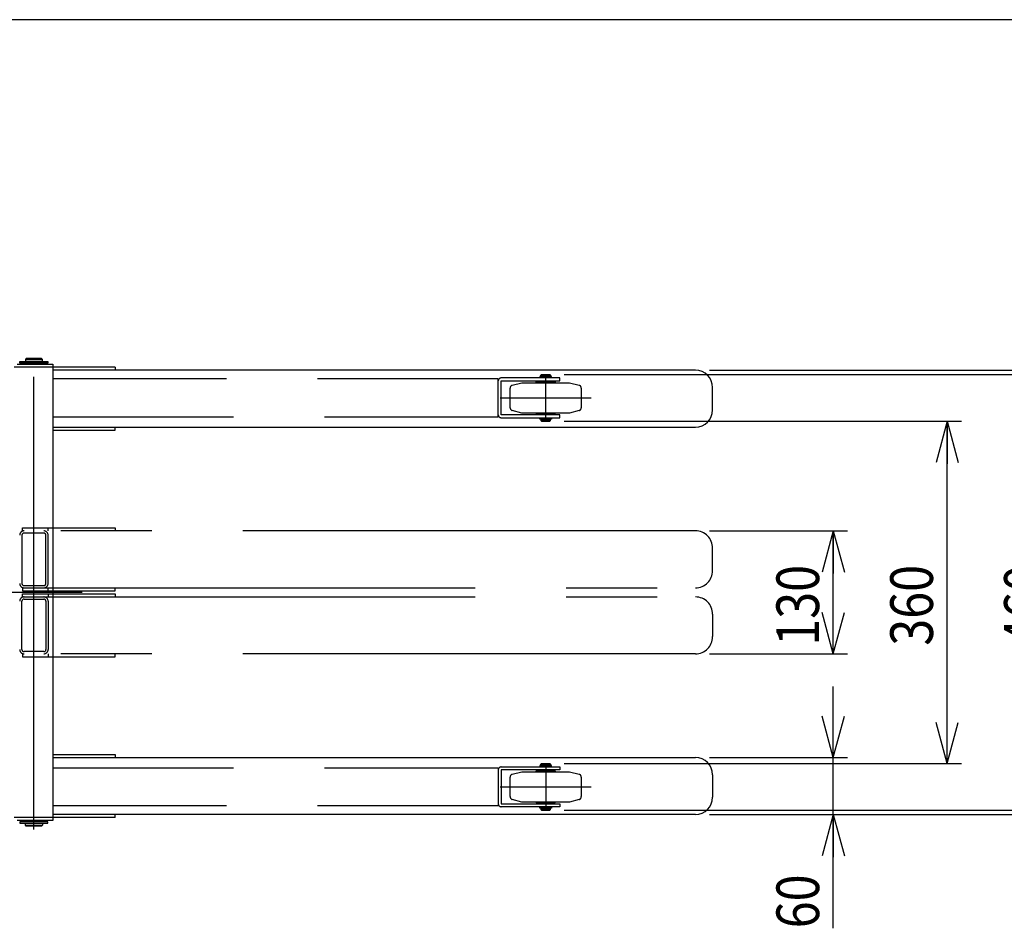
# Model space of a CAD drawing. Units: millimetres. Extents: x 17 to 349, y 11 to 246.
# Drawn here: x 161 to 230, y 182 to 246 of the extents above; entities that cross this region are included whole.
import ezdxf

# ---------------------------------------------------------------- set-up
doc = ezdxf.new("R2010")
doc.units = ezdxf.units.MM
for name, pattern in [('CENTER', [51, 31.8, -6.4, 6.4, -6.4]), ('DASHED', [19.1, 12.7, -6.4]), ('PHANTOM', [63.8, 31.8, -6.4, 6.4, -6.4, 6.4, -6.4])]:
    doc.linetypes.add(name, pattern=pattern)
doc.layers.add('LAYER002', color=7, linetype='Continuous')
doc.layers.add('LAYER007', color=7, linetype='Continuous')
doc.styles.add('ED_VECTOR', font='MONOTXT.SHX', dxfattribs={"bigfont": 'BIGFONT.SHX'})
doc.dimstyles.new('EDDIMINFO', dxfattribs={"dimtxt": 3, "dimasz": 3, "dimexe": 1, "dimexo": 1, "dimgap": 1, "dimtad": 1, "dimdec": 0, "dimdsep": 46, "dimtxsty": 'ED_VECTOR', "dimblk1": 'EDTIP_ARROW_S', "dimblk2": 'EDTIP_ARROW_E', "dimsah": 1, "dimcen": 2.5, "dimdle": 5, "dimclrd": 5, "dimclre": 5, "dimclrt": 3, "dimadec": 0, "dimazin": 0, "dimtfac": 1, "dimtmove": 0, "dimatfit": 3, "dimldrblk": 'EDTIP_ARROW_S', "dimfxl": 1, "dimarcsym": 0})

# ---------------------------------------------------------------- blocks, each defined once
blk = doc.blocks.new('EDTIP_ARROW_S')
at = {"color": 0, "linetype": 'Continuous', "lineweight": -2}
for q in [(-0.965926, 0.258819), (-1, 0), (-0.965926, -0.258819)]:
    blk.add_line((0, 0), q, dxfattribs=at)
blk = doc.blocks.new('EDTIP_ARROW_E')
at = {"color": 0, "linetype": 'Continuous', "lineweight": -2}
for q in [(-0.965926, 0.258819), (-1, 0), (-0.965926, -0.258819)]:
    blk.add_line((0, 0), q, dxfattribs=at)
blk = doc.blocks.new('*D74')
at = {"layer": 'LAYER002', "color": 5, "linetype": 'Continuous', "lineweight": -3}
for p, q in [((209.536083, 210.288448), (219.22984, 210.288448)), ((218.22984, 201.648448), (218.22984, 210.288448)), ((209.536083, 201.648448), (219.22984, 201.648448))]:
    blk.add_line(p, q, dxfattribs=at)
at = {"layer": 'LAYER002', "color": 5, "linetype": 'Continuous', "lineweight": -3, "xscale": 3, "yscale": 3}
for name, p, rotation in [('EDTIP_ARROW_E', (218.22984, 210.288448), 90), ('EDTIP_ARROW_S', (218.22984, 201.648448), 270)]:
    blk.add_blockref(name, p, dxfattribs=dict(at, rotation=rotation))
at = {"layer": 'LAYER002', "color": 3, "linetype": 'Continuous', "lineweight": -3, "style": 'ED_VECTOR', "width": 0.833333}
blk.add_text('130', height=3, rotation=90, dxfattribs=at).set_placement((217.22985, 202.218441))
blk = doc.blocks.new('*D75')
at = {"layer": 'LAYER002', "color": 5, "linetype": 'Continuous', "lineweight": -3}
for p, q in [((218.22984, 194.361781), (218.22984, 199.361781)), ((209.536083, 194.361781), (219.22984, 194.361781)), ((218.22984, 190.361781), (218.22984, 194.361781)), ((209.536083, 190.361781), (243.22984, 190.361781)), ((218.22984, 182.361781), (218.22984, 190.361781))]:
    blk.add_line(p, q, dxfattribs=at)
at = {"layer": 'LAYER002', "color": 5, "linetype": 'Continuous', "lineweight": -3, "xscale": 3, "yscale": 3}
for name, p, rotation in [('EDTIP_ARROW_S', (218.22984, 194.361781), 270), ('EDTIP_ARROW_E', (218.22984, 190.361781), 90)]:
    blk.add_blockref(name, p, dxfattribs=dict(at, rotation=rotation))
at = {"layer": 'LAYER002', "color": 3, "linetype": 'Continuous', "lineweight": -3, "style": 'ED_VECTOR', "width": 0.833333}
blk.add_text('60', height=3, rotation=90, dxfattribs=at).set_placement((217.22985, 182.361784))
blk = doc.blocks.new('*D76')
at = {"layer": 'LAYER002', "color": 5, "linetype": 'Continuous', "lineweight": -3}
for p, q in [((199.314861, 218.001781), (227.22984, 218.001781)), ((226.22984, 193.935114), (226.22984, 218.001781)), ((199.314861, 193.935114), (227.22984, 193.935114))]:
    blk.add_line(p, q, dxfattribs=at)
at = {"layer": 'LAYER002', "color": 5, "linetype": 'Continuous', "lineweight": -3, "xscale": 3, "yscale": 3}
for name, p, rotation in [('EDTIP_ARROW_E', (226.22984, 218.001781), 90), ('EDTIP_ARROW_S', (226.22984, 193.935114), 270)]:
    blk.add_blockref(name, p, dxfattribs=dict(at, rotation=rotation))
at = {"layer": 'LAYER002', "color": 3, "linetype": 'Continuous', "lineweight": -3, "style": 'ED_VECTOR', "width": 0.833333}
blk.add_text('360', height=3, rotation=90, dxfattribs=at).set_placement((225.22985, 202.218441))
blk = doc.blocks.new('*D77')
at = {"layer": 'LAYER002', "color": 5, "linetype": 'Continuous', "lineweight": -3}
for p, q in [((199.314861, 221.268447), (235.22984, 221.268447)), ((234.22984, 190.668448), (234.22984, 221.268447)), ((199.314861, 190.668448), (235.22984, 190.668448))]:
    blk.add_line(p, q, dxfattribs=at)
at = {"layer": 'LAYER002', "color": 5, "linetype": 'Continuous', "lineweight": -3, "xscale": 3, "yscale": 3}
for name, p, rotation in [('EDTIP_ARROW_E', (234.22984, 221.268447), 90), ('EDTIP_ARROW_S', (234.22984, 190.668448), 270)]:
    blk.add_blockref(name, p, dxfattribs=dict(at, rotation=rotation))
at = {"layer": 'LAYER002', "color": 3, "linetype": 'Continuous', "lineweight": -3, "style": 'ED_VECTOR', "width": 0.833333}
blk.add_text('460', height=3, rotation=90, dxfattribs=at).set_placement((233.22985, 202.218441))
blk = doc.blocks.new('*D78')
at = {"layer": 'LAYER002', "color": 5, "linetype": 'Continuous', "lineweight": -3}
for p, q in [((209.536083, 221.575114), (243.22984, 221.575114)), ((242.22984, 190.361781), (242.22984, 221.575114))]:
    blk.add_line(p, q, dxfattribs=at)
at = {"layer": 'LAYER002', "color": 5, "linetype": 'Continuous', "lineweight": -3, "xscale": 3, "yscale": 3}
for name, p, rotation in [('EDTIP_ARROW_E', (242.22984, 221.575114), 90), ('EDTIP_ARROW_S', (242.22984, 190.361781), 270)]:
    blk.add_blockref(name, p, dxfattribs=dict(at, rotation=rotation))
at = {"layer": 'LAYER002', "color": 3, "linetype": 'Continuous', "lineweight": -3, "style": 'ED_VECTOR', "width": 0.833333}
blk.add_text('468', height=3, rotation=90, dxfattribs=at).set_placement((241.22985, 202.218441))

msp = doc.modelspace()

# ---------------------------------------------------------------- linework, layer by layer
at = {"layer": 'LAYER002', "color": 7, "linetype": 'Continuous', "lineweight": -3}
for p, q in [((161.068194, 222.085114), (161.068194, 222.185114)), ((161.068194, 222.185114), (163.028194, 222.185114)), ((161.514861, 222.401781), (161.448194, 222.335114)), ((161.448194, 222.335114), (162.648194, 222.335114)), ((161.448194, 222.335114), (161.448194, 222.185114)), ((162.581527, 222.401781), (161.514861, 222.401781)), ((162.648194, 222.335114), (162.581527, 222.401781)), ((162.648194, 222.185114), (162.648194, 222.335114)), ((163.028194, 222.185114), (163.028194, 222.085114)), ((167.762239, 221.788448), (160.648194, 221.788448)), ((160.861527, 222.001781), (163.381527, 222.001781)), ((163.028194, 222.085114), (161.068194, 222.085114)), ((161.448194, 222.001781), (161.448194, 222.068448)), ((161.448194, 222.068448), (162.648194, 222.068448)), ((161.548194, 222.085114), (161.548194, 222.068448)), ((162.548194, 222.085114), (162.548194, 222.068448)), ((162.648194, 222.068448), (162.648194, 222.001781)), ((163.381527, 222.001781), (163.381527, 189.935114)), ((208.536083, 221.575114), (163.381527, 221.575114)), ((167.762239, 221.788448), (167.762239, 221.575114)), ((209.749416, 218.788448), (209.749416, 220.361781)), ((163.381527, 217.575114), (208.536083, 217.575114)), ((163.381527, 217.361781), (167.762239, 217.361781)), ((167.762239, 217.361781), (167.762239, 217.575114)), ((163.381527, 194.575114), (167.762239, 194.575114)), ((167.762239, 194.575114), (167.762239, 194.361781)), ((163.381527, 194.361781), (208.536083, 194.361781)), ((209.749416, 193.148448), (209.749416, 191.575114)), ((208.536083, 190.361781), (163.381527, 190.361781)), ((167.762239, 190.148448), (167.762239, 190.361781)), ((167.762239, 190.148448), (160.648194, 190.148448)), ((163.381527, 189.935114), (160.861527, 189.935114)), ((163.028194, 189.851781), (161.068194, 189.851781)), ((161.068194, 189.851781), (161.068194, 189.751781)), ((161.068194, 189.751781), (163.028194, 189.751781)), ((161.448194, 189.868448), (161.448194, 189.935114)), ((162.648194, 189.868448), (161.448194, 189.868448)), ((161.448194, 189.601781), (161.448194, 189.751781)), ((161.548194, 189.851781), (161.548194, 189.868448)), ((162.548194, 189.851781), (162.548194, 189.868448)), ((162.648194, 189.935114), (162.648194, 189.868448)), ((162.648194, 189.751781), (162.648194, 189.601781)), ((163.028194, 189.751781), (163.028194, 189.851781)), ((161.448194, 189.601781), (162.648194, 189.601781)), ((161.514861, 189.535114), (161.448194, 189.601781)), ((162.581527, 189.535114), (161.514861, 189.535114)), ((162.648194, 189.601781), (162.581527, 189.535114))]:
    msp.add_line(p, q, dxfattribs=at)
at = {"layer": 'LAYER002', "color": 6, "linetype": 'CENTER', "lineweight": -3}
for p, q in [((162.048194, 189.315114), (162.048194, 222.535114)), ((165.448194, 205.968448), (149.248194, 205.968448))]:
    msp.add_line(p, q, dxfattribs=at)
at = {"layer": 'LAYER002', "color": 5, "linetype": 'DASHED', "lineweight": -3}
for p, q in [((194.681527, 220.968447), (163.381527, 220.968447)), ((194.681527, 218.301781), (194.681527, 220.968447)), ((199.014861, 221.035114), (194.894861, 221.035114)), ((194.894861, 218.448447), (194.894861, 220.821781)), ((194.894861, 220.821781), (199.014861, 220.821781)), ((199.014861, 220.821781), (199.014861, 221.035114)), ((163.381527, 218.301781), (194.681527, 218.301781)), ((199.014861, 218.448447), (194.894861, 218.448447)), ((194.894861, 218.235114), (199.014861, 218.235114)), ((199.014861, 218.235114), (199.014861, 218.448447)), ((163.381527, 193.635114), (194.681527, 193.635114)), ((194.681527, 193.635114), (194.681527, 190.968447)), ((194.894861, 193.701781), (199.014861, 193.701781)), ((199.014861, 193.488447), (194.894861, 193.488447)), ((194.894861, 193.488447), (194.894861, 191.115114)), ((199.014861, 193.701781), (199.014861, 193.488447)), ((194.894861, 191.115114), (199.014861, 191.115114)), ((199.014861, 191.115114), (199.014861, 190.901781)), ((194.681527, 190.968447), (163.381527, 190.968447)), ((199.014861, 190.901781), (194.894861, 190.901781))]:
    msp.add_line(p, q, dxfattribs=at)
at = {"layer": 'LAYER002', "color": 2, "linetype": 'DASHED', "lineweight": -3}
for p, q in [((197.348194, 220.701781), (197.348194, 220.768447)), ((197.348194, 220.768447), (198.681527, 220.768447)), ((198.428194, 221.135114), (197.601527, 221.135114)), ((197.601527, 221.135114), (197.601527, 221.068447)), ((197.601527, 221.068447), (198.428194, 221.068447)), ((197.681527, 221.235114), (197.714861, 221.268447)), ((198.348194, 221.235114), (197.681527, 221.235114)), ((197.681527, 221.145114), (197.681527, 221.235114)), ((198.348194, 221.145114), (197.681527, 221.145114)), ((197.681527, 221.068447), (197.681527, 221.035114)), ((197.681527, 220.821781), (197.681527, 220.768447)), ((197.694861, 221.145114), (197.694861, 221.135114)), ((197.714861, 221.268447), (198.314861, 221.268447)), ((198.314861, 221.268447), (198.348194, 221.235114)), ((198.334861, 221.145114), (198.334861, 221.135114)), ((198.348194, 221.235114), (198.348194, 221.145114)), ((198.348194, 221.068447), (198.348194, 221.035114)), ((198.348194, 220.821781), (198.348194, 220.768447)), ((198.428194, 221.068447), (198.428194, 221.135114)), ((198.681527, 220.768447), (198.681527, 220.701781)), ((195.514861, 218.945204), (195.514861, 220.325024)), ((195.663097, 220.51821), (196.348194, 220.701781)), ((196.348194, 220.701781), (199.681527, 220.701781)), ((199.681527, 220.701781), (200.366624, 220.51821)), ((200.514861, 220.325024), (200.514861, 218.945204)), ((196.348194, 218.568447), (195.663097, 218.752019)), ((200.366624, 218.752019), (199.681527, 218.568447)), ((199.681527, 218.568447), (196.348194, 218.568447)), ((197.348194, 218.568447), (197.348194, 218.501781)), ((197.348194, 218.501781), (198.681527, 218.501781)), ((197.601527, 218.201781), (198.428194, 218.201781)), ((197.601527, 218.135114), (197.601527, 218.201781)), ((198.428194, 218.135114), (197.601527, 218.135114)), ((197.681527, 218.448447), (197.681527, 218.501781)), ((197.681527, 218.201781), (197.681527, 218.235114)), ((198.348194, 218.125114), (197.681527, 218.125114)), ((197.681527, 218.125114), (197.681527, 218.035114)), ((198.348194, 218.035114), (197.681527, 218.035114)), ((197.681527, 218.035114), (197.714861, 218.001781)), ((197.694861, 218.125114), (197.694861, 218.135114)), ((197.714861, 218.001781), (198.314861, 218.001781)), ((198.314861, 218.001781), (198.348194, 218.035114)), ((198.334861, 218.125114), (198.334861, 218.135114)), ((198.348194, 218.448447), (198.348194, 218.501781)), ((198.348194, 218.201781), (198.348194, 218.235114)), ((198.348194, 218.035114), (198.348194, 218.125114)), ((198.428194, 218.201781), (198.428194, 218.135114)), ((198.681527, 218.501781), (198.681527, 218.568447)), ((198.428194, 193.801781), (197.601527, 193.801781)), ((197.601527, 193.801781), (197.601527, 193.735114)), ((197.681527, 193.901781), (197.714861, 193.935114)), ((198.348194, 193.901781), (197.681527, 193.901781)), ((197.681527, 193.811781), (197.681527, 193.901781)), ((198.348194, 193.811781), (197.681527, 193.811781)), ((197.694861, 193.811781), (197.694861, 193.801781)), ((197.714861, 193.935114), (198.314861, 193.935114)), ((198.314861, 193.935114), (198.348194, 193.901781)), ((198.334861, 193.811781), (198.334861, 193.801781)), ((198.348194, 193.901781), (198.348194, 193.811781)), ((198.428194, 193.735114), (198.428194, 193.801781)), ((195.663097, 193.184876), (196.348194, 193.368447)), ((196.348194, 193.368447), (199.681527, 193.368447)), ((197.348194, 193.368447), (197.348194, 193.435114)), ((197.348194, 193.435114), (198.681527, 193.435114)), ((197.601527, 193.735114), (198.428194, 193.735114)), ((197.681527, 193.735114), (197.681527, 193.701781)), ((197.681527, 193.488447), (197.681527, 193.435114)), ((198.348194, 193.735114), (198.348194, 193.701781)), ((198.348194, 193.488447), (198.348194, 193.435114)), ((198.681527, 193.435114), (198.681527, 193.368447)), ((199.681527, 193.368447), (200.366624, 193.184876)), ((195.514861, 191.611871), (195.514861, 192.991691)), ((200.514861, 192.991691), (200.514861, 191.611871)), ((196.348194, 191.235114), (195.663097, 191.418685)), ((199.681527, 191.235114), (196.348194, 191.235114)), ((197.348194, 191.235114), (197.348194, 191.168447)), ((197.348194, 191.168447), (198.681527, 191.168447)), ((197.681527, 191.115114), (197.681527, 191.168447)), ((198.348194, 191.115114), (198.348194, 191.168447)), ((198.681527, 191.168447), (198.681527, 191.235114)), ((200.366624, 191.418685), (199.681527, 191.235114)), ((197.601527, 190.868447), (198.428194, 190.868447)), ((197.601527, 190.801781), (197.601527, 190.868447)), ((198.428194, 190.801781), (197.601527, 190.801781)), ((197.681527, 190.868447), (197.681527, 190.901781)), ((198.348194, 190.791781), (197.681527, 190.791781)), ((197.681527, 190.791781), (197.681527, 190.701781)), ((198.348194, 190.701781), (197.681527, 190.701781)), ((197.681527, 190.701781), (197.714861, 190.668447)), ((197.694861, 190.791781), (197.694861, 190.801781)), ((197.714861, 190.668447), (198.314861, 190.668447)), ((198.314861, 190.668447), (198.348194, 190.701781)), ((198.334861, 190.791781), (198.334861, 190.801781)), ((198.348194, 190.868447), (198.348194, 190.901781)), ((198.348194, 190.701781), (198.348194, 190.791781)), ((198.428194, 190.868447), (198.428194, 190.801781))]:
    msp.add_line(p, q, dxfattribs=at)
at = {"layer": 'LAYER002', "color": 2, "linetype": 'CENTER', "lineweight": -3}
for p, q in [((198.014861, 218.001781), (198.014861, 221.268447)), ((194.819107, 219.635114), (201.210614, 219.635114)), ((198.014861, 193.935114), (198.014861, 190.668447)), ((194.819107, 192.301781), (201.210614, 192.301781))]:
    msp.add_line(p, q, dxfattribs=at)
at = {"layer": 'LAYER002', "color": 1, "linetype": 'PHANTOM', "lineweight": -3}
for p, q in [((161.248194, 210.288448), (161.248194, 210.501781)), ((161.248194, 210.501781), (167.762239, 210.501781)), ((163.048194, 210.288448), (163.048194, 210.501781)), ((167.762239, 210.501781), (167.762239, 210.288448)), ((161.201527, 209.981781), (161.201527, 206.595114)), ((208.536083, 210.288448), (161.248194, 210.288448)), ((162.741527, 210.135114), (161.354861, 210.135114)), ((162.894861, 206.595114), (162.894861, 209.981781)), ((163.048194, 206.595114), (163.048194, 209.981781)), ((209.749416, 207.501781), (209.749416, 209.075114)), ((161.248194, 206.288448), (208.536083, 206.288448)), ((161.248194, 206.288448), (161.248194, 206.075114)), ((161.354861, 206.441781), (162.741527, 206.441781)), ((163.048194, 206.075114), (163.048194, 206.288448)), ((167.762239, 206.075114), (167.762239, 206.288448)), ((161.248194, 206.075114), (167.762239, 206.075114)), ((161.248194, 205.648448), (161.248194, 205.861781)), ((161.248194, 205.861781), (167.762239, 205.861781)), ((161.248194, 205.648448), (208.536083, 205.648448)), ((163.048194, 205.861781), (163.048194, 205.648448)), ((167.762239, 205.861781), (167.762239, 205.648448)), ((161.201527, 201.955114), (161.201527, 205.341781)), ((161.354861, 205.495114), (162.741527, 205.495114)), ((162.894861, 205.341781), (162.894861, 201.955114)), ((163.048194, 205.341781), (163.048194, 201.955114)), ((209.749416, 204.435114), (209.749416, 202.861781)), ((208.536083, 201.648448), (161.248194, 201.648448)), ((161.248194, 201.648448), (161.248194, 201.435114)), ((161.248194, 201.435114), (167.762239, 201.435114)), ((162.741527, 201.801781), (161.354861, 201.801781)), ((163.048194, 201.648448), (163.048194, 201.435114)), ((167.762239, 201.435114), (167.762239, 201.648448))]:
    msp.add_line(p, q, dxfattribs=at)
at = {"layer": 'LAYER002', "color": 7, "linetype": 'Continuous', "lineweight": -3}
for centre, start, end in [((208.536083, 220.361781), 360, 90), ((208.536083, 218.788448), 270, 0), ((208.536083, 193.148448), 360, 90), ((208.536083, 191.575114), 270, 0)]:
    msp.add_arc(centre, 1.213333, start, end, dxfattribs=at)
at = {"layer": 'LAYER002', "color": 5, "linetype": 'DASHED', "lineweight": -3}
for centre, start, end in [((194.894861, 220.821781), 90, 180), ((194.894861, 218.448447), 180, 270), ((194.894861, 193.488447), 90, 180), ((194.894861, 191.115114), 180, 270)]:
    msp.add_arc(centre, 0.213333, start, end, dxfattribs=at)
at = {"layer": 'LAYER002', "color": 2, "linetype": 'DASHED', "lineweight": -3}
for centre, start, end in [((195.714861, 220.325024), 105, 180), ((200.314861, 220.325024), 0, 75), ((195.714861, 218.945204), 180, 255), ((200.314861, 218.945204), 285, 360), ((195.714861, 192.991691), 105, 180), ((200.314861, 192.991691), 0, 75), ((195.714861, 191.611871), 180, 255), ((200.314861, 191.611871), 285, 360)]:
    msp.add_arc(centre, 0.2, start, end, dxfattribs=at)
at = {"layer": 'LAYER002', "color": 1, "linetype": 'PHANTOM', "lineweight": -3}
for centre, radius, start, end in [((161.354861, 209.981781), 0.306667, 90, 180), ((161.354861, 209.981781), 0.153333, 90, 180), ((162.741527, 209.981781), 0.306667, 360, 90), ((162.741527, 209.981781), 0.153333, 360, 90), ((208.536083, 209.075114), 1.213333, 360, 90), ((208.536083, 207.501781), 1.213333, 270, 0), ((161.354861, 206.595114), 0.306667, 180, 270), ((161.354861, 206.595114), 0.153333, 180, 270), ((162.741527, 206.595114), 0.153333, 270, 0), ((162.741527, 206.595114), 0.306667, 270, 0), ((161.354861, 205.341781), 0.306667, 90, 180), ((162.741527, 205.341781), 0.306667, 360, 90), ((208.536083, 204.435114), 1.213333, 360, 90), ((161.354861, 205.341781), 0.153333, 90, 180), ((162.741527, 205.341781), 0.153333, 0, 90), ((208.536083, 202.861781), 1.213333, 270, 0), ((161.354861, 201.955114), 0.306667, 180, 270), ((161.354861, 201.955114), 0.153333, 180, 270), ((162.741527, 201.955114), 0.153333, 270, 0), ((162.741527, 201.955114), 0.306667, 270, 0)]:
    msp.add_arc(centre, radius, start, end, dxfattribs=at)
at = {"layer": 'LAYER007', "color": 3, "linetype": 'Continuous', "lineweight": -3}
msp.add_line((348.726709, 246.208865), (16.673066, 246.208865), dxfattribs=at)

# ---------------------------------------------------------------- dimensions: what is measured, and where the dimension line sits
at = {"layer": 'LAYER002', "lineweight": -3}
for p1, p2, distance, picture, middle in [((209.469416, 190.361781), (209.469416, 221.575114), -32.760424, '*D78', (241.22985, 205.968441)), ((199.248194, 190.668448), (199.248194, 221.268447), -34.981646, '*D77', (233.22985, 205.968441)), ((199.248194, 193.935114), (199.248194, 218.001781), -26.981646, '*D76', (225.22985, 205.968441)), ((209.469416, 201.648448), (209.469416, 210.288448), -8.760424, '*D74', (217.22985, 205.968441))]:
    dim = msp.add_aligned_dim(p1=p1, p2=p2, distance=distance, dimstyle='EDDIMINFO', override={"dimblk1": 'EDTIP_ARROW_S', "dimblk2": 'EDTIP_ARROW_E', "dimsah": 1}, dxfattribs=at)
    dim.commit()
    dim.dimension.update_dxf_attribs({"geometry": picture, "text_midpoint": middle})
dim = msp.add_linear_dim(base=(218.22984, 194.361781), p1=(243.163174, 190.361781), p2=(209.469416, 194.361781), angle=270, dimstyle='EDDIMINFO', dxfattribs=at)
dim.commit()
dim.dimension.update_dxf_attribs({"geometry": '*D75', "text_midpoint": (217.22985, 184.861784)})

doc.saveas('drawing.dxf')
